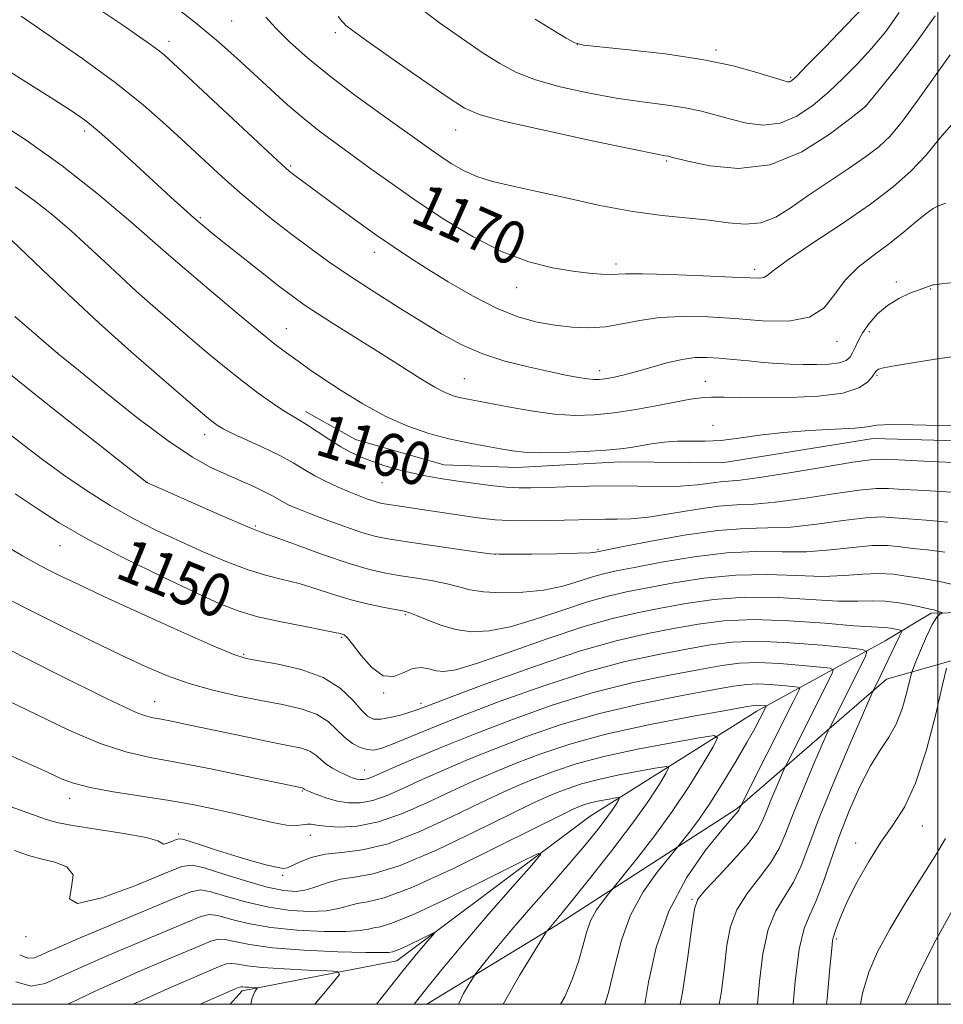
# Model space of a CAD drawing. Extents: x 2059800 to 2062700, y 339800 to 342700.
# Drawn here: x 2061830 to 2062001, y 340000 to 340183 of the extents above; entities that cross this region are included whole.
import ezdxf
from ezdxf.enums import TextEntityAlignment as Align

# ---------------------------------------------------------------- set-up
doc = ezdxf.new("R2010")
doc.units = 0
doc.header["$MEASUREMENT"] = 0
for name, color, linetype, lineweight in [('32000', 7, 'Continuous', 0), ('DTM HARD BREAKLINE', 7, 'Continuous', 0), ('DTM SPOT ELEVATION', 2, 'Continuous', 13), ('INDEX CONTOUR', 41, 'Continuous', 13), ('INDEX CONTOUR LABEL', 244, 'Continuous', 0), ('INTERMEDIATE CONTOUR', 44, 'Continuous', 0)]:
    doc.layers.add(name, color=color, linetype=linetype, lineweight=lineweight)
doc.styles.add('Style-ITALICS', font='ITALICS.shx')

msp = doc.modelspace()

# ---------------------------------------------------------------- linework, layer by layer
at = {"layer": '32000', "flags": 128}
for points in [[(2060000, 340000), (2062500, 340000), (2062500, 342500), (2060000, 342500), (2060000, 340000)], [(2062000, 342500), (2062000, 340000)]]:
    msp.add_lwpolyline(points, dxfattribs=at)
at = {"layer": 'DTM HARD BREAKLINE'}
for points in [[(2062136.361, 340101.601, 1169.455), (2062117.546, 340103.333, 1167.495), (2062096.587, 340102.34, 1166.165), (2062080.844, 340097.578, 1165.395), (2062064.787, 340091.296, 1163.785), (2062057.692, 340092.585, 1163.155), (2062040.882, 340100.11, 1163.155), (2062034.081, 340102.408, 1162.035), (2062012.718, 340104.237, 1161.475), (2061987.995, 340104.917, 1161.405), (2061960.012, 340100.362, 1161.545), (2061941.14, 340100.566, 1161.335), (2061921.964, 340099.505, 1161.265), (2061908.461, 340100.016, 1160.845), (2061892.055, 340104.719, 1160.775), (2061882.811, 340109.916, 1160.495)], [(2062223.43, 340066.69, 1177.19), (2062199.57, 340064.65, 1175.41), (2062167.62, 340082.28, 1172.13), (2062148.45, 340094.29, 1168.89), (2062126.98, 340097.06, 1166.82), (2062099.28, 340097.38, 1164.23), (2062074.02, 340090.73, 1161.68), (2062058.85, 340072.18, 1159.53), (2062041.28, 340080.93, 1155.32), (2062023.81, 340073.01, 1152.81), (2061998.78, 340072.49, 1149.73), (2061990.25, 340067.41, 1146.98), (2061966.46, 340054.34, 1139.44), (2061935.56, 340034.91, 1132.8), (2061899.72, 340008.06, 1129.28), (2061871.07, 340002.52, 1125.63), (2061868.802, 340000, 1125.1)], [(2062076.02, 340078.88, 1162.85), (2062057.1, 340064.89, 1161.39), (2062045.48, 340069, 1159.21), (2062028.67, 340065.23, 1157.1), (2062010.3, 340065.92, 1154.51), (2061990.47, 340060.29, 1148.6), (2061962.83, 340036.33, 1141.83), (2061929.15, 340014.55, 1136.24), (2061905.285, 340000, 1132.68)]]:
    msp.add_polyline3d(points, dxfattribs=at)
at = {"layer": 'DTM SPOT ELEVATION'}
for p in [(2061869.1, 340182.3, 1171.01), (2061888.34, 340180.17, 1173.61), (2061857.46, 340178.53, 1168.51), (2061933.15, 340177.95, 1178.01), (2061958.88, 340176.96, 1178.31), (2061972.73, 340171.86, 1178.21), (2061986.58, 340166.5, 1174.01), (2061841.88, 340161.93, 1163.61), (2061910.6, 340162.1, 1173.21), (2061880.04, 340155.42, 1168.21), (2061949.71, 340156.37, 1173.81), (2061863.28, 340145.87, 1164.21), (2061895.52, 340139.39, 1167.41), (2061858.35, 340138.14, 1162.01), (2061940.33, 340137.26, 1170.41), (2061966.05, 340136.24, 1170.41), (2061921.96, 340132.84, 1169.31), (2061992.29, 340133.92, 1166.41), (2061998.7, 340132.64, 1165.91), (2061879.25, 340125.27, 1162.81), (2061987.29, 340124.68, 1165.41), (2061981.32, 340122.9, 1167.41), (2061836.85, 340120.77, 1156.01), (2061937.32, 340117.47, 1166.51), (2061988.7, 340116.6, 1163.81), (2061912.25, 340115.98, 1164.91), (2061956.9, 340115.53, 1164.81), (2061958.34, 340107.33, 1162.41), (2061864.11, 340105.64, 1157.41), (2061853.44, 340096.79, 1154.01), (2061896.98, 340096.71, 1159.21), (2061873.46, 340088.7, 1154.21), (2061837.28, 340085.04, 1149.21), (2061917.94, 340083.44, 1156.01), (2061936.99, 340084.38, 1156.21), (2061901.31, 340072.22, 1151.81), (2061889.41, 340068.04, 1149.81), (2061871.31, 340064.87, 1148.21), (2061854.81, 340056.11, 1144.81), (2061897.25, 340057.71, 1149.91), (2061904.23, 340055.82, 1148.44), (2061893.78, 340043.45, 1144.83), (2061839.07, 340038.19, 1139.41), (2061882.21, 340039.53, 1141.84), (2061997.14, 340033.05, 1152.73), (2061859.2, 340031.6, 1138.34), (2061883.66, 340031.31, 1139.23), (2061984.77, 340029.93, 1151.53), (2061878.54, 340023.93, 1137.73), (2061954.46, 340019.49, 1143.83), (2061831, 340012.51, 1135.63), (2061981.2, 340012.12, 1152.23)]:
    msp.add_point(p, dxfattribs=at)
at = {"layer": 'INDEX CONTOUR'}
for points in [[(2061856.9641, 340186.268, 1170), (2061862.367, 340182.019, 1170), (2061866.686, 340178.416, 1170), (2061870.142, 340175.334, 1170), (2061876.339, 340169.59, 1170), (2061879.473, 340166.769, 1170), (2061882.532, 340164.152, 1170), (2061885.463, 340161.828, 1170), (2061888.393, 340159.647, 1170), (2061894.93, 340154.91, 1170), (2061898.832, 340152.116, 1170), (2061903.324, 340148.992, 1170), (2061908.444, 340145.59, 1170), (2061913.885, 340142.285, 1170), (2061919.256, 340139.535, 1170), (2061924.212, 340137.677, 1170), (2061928.601, 340136.568, 1170), (2061932.316, 340135.941, 1170), (2061935.283, 340135.571, 1170), (2061937.547, 340135.382, 1170), (2061939.18, 340135.333, 1170), (2061942.104, 340135.441, 1170), (2061945.261, 340135.4299, 1170), (2061950.46, 340135.287, 1170), (2061956.531, 340135.062, 1170), (2061961.867, 340134.83, 1170), (2061965.245, 340134.665, 1170), (2061966.981, 340134.617, 1170), (2061967.778, 340134.732, 1170), (2061968.356, 340135.111, 1170), (2061969.5251, 340136.064, 1170), (2061972.115, 340137.956, 1170), (2061976.613, 340140.981, 1170), (2061982.147, 340144.66, 1170), (2061987.502, 340148.3439, 1170), (2061991.737, 340151.549, 1170), (2061995.014, 340154.449, 1170), (2061997.768, 340157.382, 1170), (2062000.387, 340160.558, 1170), (2062003.064, 340163.658, 1170)], [(2061828.95, 340151.54, 1160), (2061832.474, 340149.054, 1160), (2061835.955, 340146.301, 1160), (2061839.357, 340143.381, 1160), (2061842.588, 340140.457, 1160), (2061845.596, 340137.654, 1160), (2061848.487, 340134.938, 1160), (2061851.406, 340132.24, 1160), (2061854.469, 340129.5, 1160), (2061857.675, 340126.705, 1160), (2061860.998, 340123.855, 1160), (2061864.394, 340120.972, 1160), (2061867.773, 340118.164, 1160), (2061871.027, 340115.565, 1160), (2061874.044, 340113.294, 1160), (2061876.68, 340111.43, 1160), (2061878.781, 340110.037, 1160), (2061880.294, 340109.113, 1160), (2061881.554, 340108.384, 1160), (2061882.995, 340107.506, 1160), (2061887.143, 340104.771, 1160), (2061889.335, 340103.385, 1160), (2061891.27, 340102.299, 1160), (2061893.098, 340101.447, 1160), (2061895.06, 340100.691, 1160), (2061897.337, 340099.927, 1160), (2061899.849, 340099.182, 1160), (2061902.454, 340098.517, 1160), (2061905.056, 340097.972, 1160), (2061907.747, 340097.508, 1160), (2061910.666, 340097.07, 1160), (2061913.868, 340096.62, 1160), (2061917.086, 340096.207, 1160), (2061919.971, 340095.898, 1160), (2061922.327, 340095.746, 1160), (2061924.584, 340095.729, 1160), (2061927.325, 340095.811, 1160), (2061930.97, 340095.949, 1160), (2061935.288, 340096.082, 1160), (2061939.884, 340096.1419, 1160), (2061944.398, 340096.095, 1160), (2061948.605, 340096.031, 1160), (2061952.3171, 340096.072, 1160), (2061955.386, 340096.294, 1160), (2061957.8371, 340096.604, 1160), (2061959.736, 340096.864, 1160), (2061963.372, 340097.18, 1160), (2061966.926, 340097.646, 1160), (2061972.502, 340098.535, 1160), (2061978.839, 340099.597, 1160), (2061984.228, 340100.489, 1160), (2061987.52, 340100.948, 1160), (2061989.803, 340101.044, 1160), (2061992.726, 340100.929, 1160), (2061997.424, 340100.731, 1160), (2062002.979, 340100.474, 1160)], [(2061828.9811, 340094.6669, 1150), (2061832.857, 340092.045, 1150), (2061837.143, 340089.286, 1150), (2061842.481, 340086.201, 1150), (2061849.189, 340082.719, 1150), (2061856.298, 340079.246, 1150), (2061862.512, 340076.306, 1150), (2061866.94, 340074.275, 1150), (2061870.302, 340072.937, 1150), (2061873.72, 340071.928, 1150), (2061877.967, 340070.965, 1150), (2061882.41, 340070.0809, 1150), (2061886.067, 340069.388, 1150), (2061888.216, 340068.964, 1150), (2061889.191, 340068.747, 1150), (2061889.586, 340068.641, 1150), (2061889.932, 340068.504, 1150), (2061890.508, 340068.012, 1150), (2061891.528, 340066.794, 1150), (2061893.125, 340064.697, 1150), (2061895.106, 340062.426, 1150), (2061897.198, 340060.906, 1150), (2061899.174, 340060.77, 1150), (2061900.995, 340061.492, 1150), (2061902.668, 340062.259, 1150), (2061904.206, 340062.449, 1150), (2061905.634, 340062.198, 1150), (2061906.984, 340061.836, 1150), (2061908.421, 340061.681, 1150), (2061910.643, 340062.029, 1150), (2061914.483, 340063.164, 1150), (2061920.408, 340065.218, 1150), (2061927.429, 340067.702, 1150), (2061934.192, 340069.973, 1150), (2061939.684, 340071.55, 1150), (2061944.256, 340072.595, 1150), (2061948.6, 340073.434, 1150), (2061953.3, 340074.3, 1150), (2061958.5, 340075.0549, 1150), (2061964.234, 340075.4671, 1150), (2061970.408, 340075.396, 1150), (2061976.414, 340075.058, 1150), (2061981.513, 340074.76, 1150), (2061985.2, 340074.717, 1150), (2061987.9, 340074.791, 1150), (2061990.27, 340074.7551, 1150), (2061992.791, 340074.45, 1150), (2061995.227, 340073.994, 1150), (2061998.924, 340073.206, 1150), (2061999.318, 340073.109, 1150), (2061999.7781, 340072.963, 1150), (2062000.872, 340072.567, 1150), (2062000.886, 340072.519, 1150), (2062000.717, 340072.466, 1150), (2062000.367, 340072.314, 1150), (2061999.801, 340071.758, 1150), (2061998.977, 340070.439, 1150), (2061997.902, 340068.188, 1150), (2061996.782, 340065.578, 1150), (2061995.878, 340063.373, 1150), (2061995.363, 340062.077, 1150), (2061995.073, 340061.167, 1150), (2061994.219, 340057.612, 1150), (2061993.402, 340054.775, 1150), (2061992.306, 340051.939, 1150), (2061990.935, 340049.501, 1150), (2061989.321, 340047.101, 1150), (2061987.504, 340044.188, 1150), (2061985.544, 340040.37, 1150), (2061983.564, 340035.888, 1150), (2061981.707, 340031.142, 1150), (2061980.083, 340026.521, 1150), (2061978.669, 340022.375, 1150), (2061977.409, 340019.043, 1150), (2061976.26, 340016.603, 1150), (2061975.2271, 340014.071, 1150), (2061974.327, 340010.201, 1150), (2061973.576, 340004.257, 1150), (2061973.204, 340000, 1150)], [(2061824.761, 340047.559, 1140), (2061832.923, 340043.944, 1140), (2061834.821, 340043.088, 1140), (2061837.676, 340041.752, 1140), (2061839.771, 340040.981, 1140), (2061842.85, 340040.186, 1140), (2061847.129, 340039.404, 1140), (2061857.2, 340037.844, 1140), (2061861.818, 340037.031, 1140), (2061865.989, 340036.188, 1140), (2061869.849, 340035.313, 1140), (2061873.471, 340034.433, 1140), (2061876.688, 340033.68, 1140), (2061879.269, 340033.2129, 1140), (2061881.066, 340033.128, 1140), (2061882.254, 340033.267, 1140), (2061883.091, 340033.4111, 1140), (2061883.851, 340033.389, 1140), (2061884.872, 340033.231, 1140), (2061886.511, 340033.018, 1140), (2061889.035, 340032.867, 1140), (2061892.37, 340033.032, 1140), (2061896.3511, 340033.805, 1140), (2061900.79, 340035.359, 1140), (2061905.39, 340037.399, 1140), (2061909.8301, 340039.513, 1140), (2061913.894, 340041.382, 1140), (2061917.794, 340043.065, 1140), (2061921.8499, 340044.715, 1140), (2061926.393, 340046.45, 1140), (2061931.794, 340048.2499, 1140), (2061938.435, 340050.063, 1140), (2061946.37, 340051.815, 1140), (2061954.326, 340053.352, 1140), (2061960.7, 340054.501, 1140), (2061964.341, 340055.1459, 1140), (2061965.901, 340055.403, 1140), (2061966.482, 340055.446, 1140), (2061966.983, 340055.424, 1140), (2061968.13, 340055.317, 1140), (2061968.1999, 340055.282, 1140), (2061968.177, 340055.2101, 1140), (2061967.018, 340052.921, 1140), (2061966.074, 340051.155, 1140), (2061964.612, 340048.538, 1140), (2061962.5621, 340045.003, 1140), (2061960.174, 340041.034, 1140), (2061957.771, 340037.248, 1140), (2061955.643, 340034.161, 1140), (2061953.9261, 340031.863, 1140), (2061952.013, 340029.462, 1140), (2061950.118, 340027.166, 1140), (2061947.982, 340024.513, 1140), (2061945.393, 340020.858, 1140), (2061943.021, 340016.554, 1140), (2061941.353, 340011.915, 1140), (2061940.142, 340007.097, 1140), (2061938.953, 340002.22, 1140), (2061938.264, 340000, 1140)], [(2061838.689, 340000, 1130), (2061840.327, 340000.788, 1130), (2061844.039, 340002.538, 1130), (2061847.7979, 340004.247, 1130), (2061851.765, 340005.991, 1130), (2061855.979, 340007.798, 1130), (2061863.1989, 340010.853, 1130), (2061865.2521, 340011.701, 1130), (2061866.582, 340012.06, 1130), (2061867.829, 340012.003, 1130), (2061869.605, 340011.619, 1130), (2061872.3971, 340011.059, 1130), (2061876.663, 340010.49, 1130), (2061882.53, 340010.05, 1130), (2061888.813, 340009.759, 1130), (2061893.9981, 340009.6069, 1130), (2061896.97, 340009.578, 1130), (2061898.211, 340009.621, 1130), (2061898.907, 340009.733, 1130), (2061899.483, 340009.903, 1130), (2061900.565, 340010.348, 1130), (2061902.265, 340011.152, 1130), (2061904.181, 340012.101, 1130), (2061905.783, 340012.91, 1130), (2061906.649, 340013.332, 1130), (2061906.792, 340013.29, 1130), (2061906.337, 340012.749, 1130), (2061905.342, 340011.615, 1130), (2061903.616, 340009.575, 1130), (2061900.905, 340006.254, 1130), (2061895.932, 340000, 1130)]]:
    msp.add_polyline3d(points, dxfattribs=at)
at = {"layer": 'INTERMEDIATE CONTOUR'}
for points in [[(2061844.491, 340184.51, 1168), (2061848.935, 340181.506, 1168), (2061852.039, 340179.384, 1168), (2061854.073, 340177.973, 1168), (2061855.4409, 340176.976, 1168), (2061856.607, 340176.03, 1168), (2061858.288, 340174.509, 1168), (2061875.8, 340158.096, 1168), (2061878.468, 340155.622, 1168), (2061879.762, 340154.472, 1168), (2061880.55, 340153.853, 1168), (2061885.58, 340150.133, 1168), (2061888.819, 340147.754, 1168), (2061892.482, 340145.086, 1168), (2061896.008, 340142.561, 1168), (2061899.0229, 340140.475, 1168), (2061901.894, 340138.58, 1168), (2061905.174, 340136.491, 1168), (2061909.239, 340133.967, 1168), (2061913.75, 340131.331, 1168), (2061918.192, 340129.0479, 1168), (2061922.164, 340127.47, 1168), (2061925.718, 340126.495, 1168), (2061929.021, 340125.908, 1168), (2061932.215, 340125.541, 1168), (2061935.341, 340125.419, 1168), (2061938.415, 340125.613, 1168), (2061941.486, 340126.141, 1168), (2061944.7411, 340126.8, 1168), (2061948.404, 340127.332, 1168), (2061952.634, 340127.536, 1168), (2061957.34, 340127.4391, 1168), (2061962.371, 340127.124, 1168), (2061967.512, 340126.734, 1168), (2061972.3, 340126.666, 1168), (2061976.2069, 340127.377, 1168), (2061978.9081, 340129.158, 1168), (2061980.882, 340131.636, 1168), (2061982.808, 340134.271, 1168), (2061985.209, 340136.644, 1168), (2061987.971, 340138.798, 1168), (2061990.821, 340140.898, 1168), (2061993.51, 340143.035, 1168), (2061995.875, 340145.017, 1168), (2061997.776, 340146.584, 1168), (2061999.152, 340147.561, 1168), (2062000.277, 340148.121, 1168), (2062001.503, 340148.5259, 1168)], [(2061904.042, 340184.694, 1176), (2061907.627, 340181.99, 1176), (2061911.678, 340179.115, 1176), (2061915.544, 340176.482, 1176), (2061918.794, 340174.399, 1176), (2061921.874, 340172.77, 1176), (2061925.45, 340171.396, 1176), (2061929.987, 340170.123, 1176), (2061935.139, 340168.977, 1176), (2061940.363, 340168.032, 1176), (2061945.192, 340167.327, 1176), (2061949.479, 340166.763, 1176), (2061953.156, 340166.211, 1176), (2061956.22, 340165.567, 1176), (2061958.93, 340164.843, 1176), (2061961.613, 340164.08, 1176), (2061964.52, 340163.368, 1176), (2061967.606, 340163.012, 1176), (2061970.756, 340163.365, 1176), (2061973.863, 340164.668, 1176), (2061976.876, 340166.703, 1176), (2061979.751, 340169.134, 1176), (2061982.469, 340171.693, 1176), (2061985.0919, 340174.374, 1176), (2061987.701, 340177.236, 1176), (2061990.336, 340180.355, 1176), (2061992.865, 340183.869, 1176)], [(2061925.355, 340182.647, 1178), (2061928.5959, 340180.655, 1178), (2061931.14, 340179.113, 1178), (2061932.704, 340178.251, 1178), (2061934.321, 340177.8341, 1178), (2061937.352, 340177.509, 1178), (2061942.7039, 340176.985, 1178), (2061949.473, 340176.211, 1178), (2061956.302, 340175.198, 1178), (2061962.056, 340173.992, 1178), (2061966.483, 340172.789, 1178), (2061971.322, 340171.261, 1178), (2061972.165, 340171.045, 1178), (2061972.5421, 340171.0531, 1178), (2061972.927, 340171.269, 1178), (2061973.839, 340172.109, 1178), (2061975.81, 340174.095, 1178), (2061979.111, 340177.484, 1178), (2061982.961, 340181.467, 1178), (2061986.32, 340184.968, 1178)], [(2061830.089, 340183.194, 1166), (2061835.101, 340179.773, 1166), (2061841.3329, 340175.418, 1166), (2061847.523, 340170.882, 1166), (2061852.683, 340166.768, 1166), (2061856.92, 340163.079, 1166), (2061860.615, 340159.672, 1166), (2061864.087, 340156.433, 1166), (2061867.415, 340153.37, 1166), (2061870.616, 340150.52, 1166), (2061873.722, 340147.895, 1166), (2061876.8249, 340145.402, 1166), (2061880.03, 340142.921, 1166), (2061883.4371, 340140.355, 1166), (2061887.117, 340137.687, 1166), (2061891.134, 340134.919, 1166), (2061895.4891, 340132.079, 1166), (2061899.937, 340129.28, 1166), (2061904.169, 340126.661, 1166), (2061907.986, 340124.335, 1166), (2061911.639, 340122.326, 1166), (2061915.4839, 340120.635, 1166), (2061919.742, 340119.256, 1166), (2061924.065, 340118.16, 1166), (2061927.966, 340117.31, 1166), (2061931.063, 340116.673, 1166), (2061933.382, 340116.226, 1166), (2061935.055, 340115.949, 1166), (2061936.244, 340115.823, 1166), (2061937.224, 340115.835, 1166), (2061938.301, 340115.971, 1166), (2061939.737, 340116.228, 1166), (2061941.615, 340116.64, 1166), (2061943.975, 340117.251, 1166), (2061946.791, 340118.061, 1166), (2061949.78, 340118.903, 1166), (2061952.592, 340119.568, 1166), (2061954.991, 340119.899, 1166), (2061957.179, 340119.942, 1166), (2061959.472, 340119.7961, 1166), (2061962.093, 340119.552, 1166), (2061964.901, 340119.272, 1166), (2061967.665, 340119.009, 1166), (2061970.217, 340118.807, 1166), (2061972.634, 340118.672, 1166), (2061975.054, 340118.603, 1166), (2061977.544, 340118.603, 1166), (2061979.881, 340118.703, 1166), (2061981.767, 340118.942, 1166), (2061982.996, 340119.353, 1166), (2061983.728, 340119.954, 1166), (2061984.21, 340120.7599, 1166), (2061984.671, 340121.784, 1166), (2061985.257, 340123.038, 1166), (2061986.094, 340124.531, 1166), (2061987.283, 340126.238, 1166), (2061988.819, 340127.993, 1166), (2061990.673, 340129.592, 1166), (2061992.766, 340130.87, 1166), (2061994.828, 340131.824, 1166), (2061996.536, 340132.488, 1166), (2061998.879, 340133.335, 1166), (2061999.0821, 340133.383, 1166), (2061999.322, 340133.416, 1166), (2061999.738, 340133.456, 1166), (2062000.747, 340133.568, 1166), (2062002.837, 340133.828, 1166)], [(2061875.4649, 340182.995, 1172), (2061877.374, 340180.888, 1172), (2061879.902, 340178.389, 1172), (2061883.144, 340175.49, 1172), (2061887.182, 340172.189, 1172), (2061891.954, 340168.567, 1172), (2061896.827, 340165.017, 1172), (2061906.076, 340158.399, 1172), (2061907.8571, 340157.159, 1172), (2061909.813, 340155.872, 1172), (2061912.047, 340154.594, 1172), (2061914.567, 340153.469, 1172), (2061917.437, 340152.581, 1172), (2061920.946, 340151.761, 1172), (2061925.439, 340150.7801, 1172), (2061931.08, 340149.498, 1172), (2061937.326, 340148.126, 1172), (2061943.454, 340146.9679, 1172), (2061948.877, 340146.234, 1172), (2061957.627, 340145.385, 1172), (2061961.1701, 340144.908, 1172), (2061964.318, 340144.616, 1172), (2061967.195, 340144.8771, 1172), (2061969.949, 340145.957, 1172), (2061972.801, 340147.729, 1172), (2061975.995, 340149.967, 1172), (2061979.647, 340152.444, 1172), (2061983.363, 340154.914, 1172), (2061986.622, 340157.131, 1172), (2061989.087, 340158.993, 1172), (2061991.163, 340160.986, 1172), (2061993.44, 340163.74, 1172), (2061996.321, 340167.633, 1172), (2062002.295, 340176.017, 1172)], [(2061888.848, 340183.1561, 1174), (2061889.516, 340182.308, 1174), (2061889.866, 340181.899, 1174), (2061890.267, 340181.505, 1174), (2061891.426, 340180.606, 1174), (2061894.131, 340178.656, 1174), (2061898.786, 340175.376, 1174), (2061904.266, 340171.548, 1174), (2061909.06, 340168.223, 1174), (2061912.233, 340166.151, 1174), (2061915.1519, 340164.885, 1174), (2061919.76, 340163.679, 1174), (2061927.269, 340161.994, 1174), (2061935.958, 340160.121, 1174), (2061943.375, 340158.555, 1174), (2061947.681, 340157.668, 1174), (2061949.4849, 340157.315, 1174), (2061950.009, 340157.224, 1174), (2061950.383, 340157.142, 1174), (2061953.673, 340156.338, 1174), (2061957.718, 340155.475, 1174), (2061963.0439, 340154.9749, 1174), (2061968.954, 340155.665, 1174), (2061974.767, 340158.041, 1174), (2061979.861, 340161.256, 1174), (2061983.634, 340164.126, 1174), (2061986.614, 340166.486, 1174), (2061989.141, 340169.576, 1174), (2061992.293, 340173.461, 1174), (2061996.08, 340178.362, 1174), (2061999.485, 340183.279, 1174)], [(2061825.506, 340174.417, 1164), (2061831.1521, 340170.927, 1164), (2061836.1581, 340167.782, 1164), (2061839.607, 340165.559, 1164), (2061842.084, 340163.791, 1164), (2061844.555, 340161.751, 1164), (2061847.734, 340158.92, 1164), (2061851.341, 340155.622, 1164), (2061857.825, 340149.663, 1164), (2061860.2301, 340147.483, 1164), (2061862.117, 340145.8, 1164), (2061863.6271, 340144.493, 1164), (2061865.232, 340143.168, 1164), (2061867.489, 340141.361, 1164), (2061874.429, 340135.872, 1164), (2061877.805, 340133.227, 1164), (2061880.354, 340131.269, 1164), (2061882.57, 340129.676, 1164), (2061885.202, 340127.935, 1164), (2061888.777, 340125.673, 1164), (2061897.177, 340120.408, 1164), (2061904.183, 340115.9519, 1164), (2061906.7621, 340114.403, 1164), (2061908.693, 340113.407, 1164), (2061910.148, 340112.832, 1164), (2061911.348, 340112.499, 1164), (2061912.551, 340112.2389, 1164), (2061920.33, 340110.769, 1164), (2061924.646, 340110.023, 1164), (2061928.956, 340109.438, 1164), (2061932.767, 340109.188, 1164), (2061936.308, 340109.276, 1164), (2061939.981, 340109.667, 1164), (2061944.036, 340110.299, 1164), (2061948.083, 340111.032, 1164), (2061951.577, 340111.7, 1164), (2061954.15, 340112.173, 1164), (2061956.141, 340112.45, 1164), (2061958.0701, 340112.562, 1164), (2061960.412, 340112.548, 1164), (2061963.472, 340112.478, 1164), (2061967.515, 340112.429, 1164), (2061972.588, 340112.484, 1164), (2061977.889, 340112.748, 1164), (2061982.4, 340113.328, 1164), (2061985.356, 340114.27, 1164), (2061986.996, 340115.363, 1164), (2061987.814, 340116.33, 1164), (2061988.482, 340117.321, 1164), (2061988.6739, 340117.537, 1164), (2061989.019, 340117.728, 1164), (2061989.947, 340117.979, 1164), (2061991.948, 340118.362, 1164), (2061995.31, 340118.922, 1164), (2061999.515, 340119.5819, 1164), (2062003.844, 340120.234, 1164)], [(2061824.783, 340164.227, 1162), (2061830.979, 340160.215, 1162), (2061837.712, 340155.44, 1162), (2061844.426, 340150.148, 1162), (2061850.394, 340145.1, 1162), (2061857.387, 340138.94, 1162), (2061859.093, 340137.459, 1162), (2061865.362, 340132.154, 1162), (2061870.124, 340128.15, 1162), (2061874.454, 340124.552, 1162), (2061877.405, 340122.174, 1162), (2061879.247, 340120.771, 1162), (2061881.857, 340118.905, 1162), (2061883.551, 340117.716, 1162), (2061885.987, 340116.052, 1162), (2061889.383, 340113.805, 1162), (2061893.427, 340111.301, 1162), (2061897.673, 340108.977, 1162), (2061901.7561, 340107.172, 1162), (2061905.64, 340105.842, 1162), (2061909.366, 340104.848, 1162), (2061912.937, 340104.07, 1162), (2061916.1959, 340103.458, 1162), (2061918.946, 340102.98, 1162), (2061921.138, 340102.614, 1162), (2061923.32, 340102.371, 1162), (2061926.186, 340102.276, 1162), (2061930.16, 340102.336, 1162), (2061934.571, 340102.5079, 1162), (2061938.478, 340102.734, 1162), (2061941.2, 340102.9709, 1162), (2061943.11, 340103.23, 1162), (2061946.8989, 340103.888, 1162), (2061949.251, 340104.2131, 1162), (2061951.735, 340104.41, 1162), (2061954.2419, 340104.427, 1162), (2061956.875, 340104.406, 1162), (2061959.791, 340104.534, 1162), (2061963.131, 340104.938, 1162), (2061966.97, 340105.495, 1162), (2061971.37, 340106.018, 1162), (2061976.247, 340106.371, 1162), (2061980.943, 340106.606, 1162), (2061984.657, 340106.825, 1162), (2061986.932, 340107.094, 1162), (2061988.696, 340107.349, 1162), (2061991.222, 340107.491, 1162), (2061995.361, 340107.459, 1162), (2062000.287, 340107.336, 1162), (2062004.75, 340107.246, 1162)], [(2061828.319, 340141.6621, 1158), (2061833.9201, 340136.271, 1158), (2061838.801, 340131.64, 1158), (2061844.4971, 340126.37, 1158), (2061850.492, 340121, 1158), (2061856.087, 340116.103, 1158), (2061863.327, 340109.864, 1158), (2061864.838, 340108.584, 1158), (2061865.686, 340107.901, 1158), (2061866.44, 340107.354, 1158), (2061867.511, 340106.725, 1158), (2061869.268, 340105.852, 1158), (2061875.041, 340103.196, 1158), (2061878.046, 340101.73, 1158), (2061880.498, 340100.384, 1158), (2061882.556, 340099.157, 1158), (2061884.528, 340098.009, 1158), (2061886.643, 340096.916, 1158), (2061888.819, 340095.903, 1158), (2061890.892, 340095.009, 1158), (2061892.725, 340094.267, 1158), (2061894.269, 340093.683, 1158), (2061895.5, 340093.259, 1158), (2061896.451, 340092.982, 1158), (2061897.3819, 340092.785, 1158), (2061898.611, 340092.589, 1158), (2061905.225, 340091.623, 1158), (2061913.421, 340090.378, 1158), (2061915.706, 340090.056, 1158), (2061917.967, 340089.821, 1158), (2061920.594, 340089.682, 1158), (2061923.834, 340089.6421, 1158), (2061927.374, 340089.675, 1158), (2061930.763, 340089.75, 1158), (2061936.125, 340089.906, 1158), (2061938.357, 340089.935, 1158), (2061940.569, 340089.929, 1158), (2061943.1161, 340090.01, 1158), (2061946.39, 340090.331, 1158), (2061950.5931, 340090.972, 1158), (2061955.17, 340091.732, 1158), (2061959.378, 340092.335, 1158), (2061962.752, 340092.604, 1158), (2061965.934, 340092.746, 1158), (2061969.843, 340093.069, 1158), (2061975.041, 340093.771, 1158), (2061980.651, 340094.636, 1158), (2061985.437, 340095.343, 1158), (2061988.574, 340095.649, 1158), (2061990.888, 340095.634, 1158), (2061993.614, 340095.458, 1158), (2061997.636, 340095.238, 1158), (2062002.429, 340094.925, 1158)], [(2061828.879, 340127.512, 1156), (2061836.969, 340120.618, 1156), (2061840.706, 340117.551, 1156), (2061845.547, 340113.597, 1156), (2061851.539, 340108.817, 1156), (2061857.317, 340104.451, 1156), (2061861.828, 340101.443, 1156), (2061865.262, 340099.55, 1156), (2061868.121, 340098.236, 1156), (2061870.795, 340097.06, 1156), (2061873.217, 340095.9759, 1156), (2061875.209, 340095.036, 1156), (2061876.66, 340094.272, 1156), (2061878.687, 340093.097, 1156), (2061879.75, 340092.557, 1156), (2061881.222, 340091.913, 1156), (2061883.408, 340091.043, 1156), (2061886.455, 340089.886, 1156), (2061889.882, 340088.638, 1156), (2061893.0531, 340087.555, 1156), (2061895.5749, 340086.819, 1156), (2061898.041, 340086.297, 1156), (2061901.288, 340085.78, 1156), (2061905.808, 340085.121, 1156), (2061914.73, 340083.8569, 1156), (2061917.08, 340083.543, 1156), (2061918.694, 340083.434, 1156), (2061920.949, 340083.439, 1156), (2061924.773, 340083.483, 1156), (2061929.301, 340083.547, 1156), (2061933.22, 340083.629, 1156), (2061935.538, 340083.722, 1156), (2061936.555, 340083.815, 1156), (2061937.228, 340083.975, 1156), (2061938.408, 340084.214, 1156), (2061941.34, 340084.795, 1156), (2061946.54, 340085.807, 1156), (2061952.977, 340086.955, 1156), (2061959.233, 340087.848, 1156), (2061964.263, 340088.222, 1156), (2061968.503, 340088.314, 1156), (2061972.761, 340088.491, 1156), (2061977.581, 340089.007, 1156), (2061982.463, 340089.675, 1156), (2061986.645, 340090.196, 1156), (2061989.628, 340090.349, 1156), (2061991.973, 340090.224, 1156), (2061994.502, 340089.987, 1156), (2061997.849, 340089.746, 1156), (2062001.879, 340089.376, 1156)], [(2061826.8, 340117.834, 1154), (2061832.31, 340113.374, 1154), (2061838.619, 340108.355, 1154), (2061844.77, 340103.516, 1154), (2061853.406, 340096.768, 1154), (2061865.927, 340091.198, 1154), (2061870.205, 340089.319, 1154), (2061872.831, 340088.204, 1154), (2061874.7, 340087.485, 1154), (2061877.176, 340086.59, 1154), (2061881.214, 340085.117, 1154), (2061886.147, 340083.35, 1154), (2061890.8981, 340081.743, 1154), (2061894.657, 340080.6419, 1154), (2061897.678, 340079.95, 1154), (2061900.48, 340079.46, 1154), (2061903.445, 340078.996, 1154), (2061906.402, 340078.508, 1154), (2061909.042, 340077.976, 1154), (2061911.198, 340077.401, 1154), (2061913.273, 340076.8619, 1154), (2061915.809, 340076.459, 1154), (2061919.178, 340076.2809, 1154), (2061923.064, 340076.383, 1154), (2061926.974, 340076.807, 1154), (2061930.494, 340077.554, 1154), (2061933.513, 340078.444, 1154), (2061935.994, 340079.253, 1154), (2061938.0459, 340079.833, 1154), (2061940.358, 340080.341, 1154), (2061943.76, 340081.008, 1154), (2061948.793, 340081.971, 1154), (2061954.818, 340082.988, 1154), (2061960.9, 340083.721, 1154), (2061966.312, 340083.947, 1154), (2061971.14, 340083.896, 1154), (2061975.678, 340083.914, 1154), (2061980.121, 340084.244, 1154), (2061984.276, 340084.714, 1154), (2061987.854, 340085.049, 1154), (2061990.683, 340085.049, 1154), (2061993.057, 340084.814, 1154), (2061995.39, 340084.516, 1154), (2061998.062, 340084.253, 1154), (2062001.329, 340083.827, 1154)], [(2061827.769, 340105.803, 1152), (2061830.645, 340103.58, 1152), (2061834.024, 340101.038, 1152), (2061837.923, 340098.196, 1152), (2061842.1789, 340095.255, 1152), (2061846.584, 340092.4609, 1152), (2061850.967, 340090, 1152), (2061855.313, 340087.814, 1152), (2061859.645, 340085.784, 1152), (2061863.956, 340083.835, 1152), (2061868.114, 340082.068, 1152), (2061871.963, 340080.624, 1152), (2061875.399, 340079.585, 1152), (2061878.555, 340078.783, 1152), (2061881.621, 340077.9889, 1152), (2061884.752, 340077.034, 1152), (2061887.961, 340075.994, 1152), (2061891.227, 340075.008, 1152), (2061894.475, 340074.192, 1152), (2061897.407, 340073.569, 1152), (2061901.082, 340072.871, 1152), (2061902.101, 340072.591, 1152), (2061903.354, 340072.095, 1152), (2061905.317, 340071.2589, 1152), (2061907.851, 340070.29, 1152), (2061910.669, 340069.478, 1152), (2061913.584, 340069.079, 1152), (2061916.826, 340069.218, 1152), (2061920.728, 340069.986, 1152), (2061925.451, 340071.386, 1152), (2061930.471, 340073.073, 1152), (2061935.0931, 340074.613, 1152), (2061938.865, 340075.691, 1152), (2061942.307, 340076.468, 1152), (2061946.18, 340077.221, 1152), (2061951.047, 340078.1361, 1152), (2061956.659, 340079.021, 1152), (2061962.567, 340079.594, 1152), (2061968.36, 340079.671, 1152), (2061973.777, 340079.477, 1152), (2061978.596, 340079.337, 1152), (2061982.66, 340079.4801, 1152), (2061986.0879, 340079.753, 1152), (2061989.062, 340079.902, 1152), (2061991.737, 340079.75, 1152), (2061994.142, 340079.404, 1152), (2061996.279, 340079.045, 1152), (2061998.228, 340078.778, 1152), (2062000.403, 340078.416, 1152), (2062003.301, 340077.695, 1152)], [(2061826.682, 340085.314, 1148), (2061830.311, 340083.147, 1148), (2061832.841, 340081.73, 1148), (2061834.9509, 340080.635, 1148), (2061837.318, 340079.455, 1148), (2061840.623, 340077.869, 1148), (2061845.543, 340075.577, 1148), (2061852.352, 340072.463, 1148), (2061859.698, 340069.14, 1148), (2061865.822, 340066.406, 1148), (2061869.517, 340064.833, 1148), (2061871.772, 340064.102, 1148), (2061874.124, 340063.672, 1148), (2061877.702, 340063.069, 1148), (2061881.994, 340062.094, 1148), (2061886.077, 340060.617, 1148), (2061889.221, 340058.609, 1148), (2061891.475, 340056.442, 1148), (2061893.08, 340054.59, 1148), (2061894.291, 340053.424, 1148), (2061895.4061, 340052.894, 1148), (2061896.738, 340052.852, 1148), (2061898.487, 340053.146, 1148), (2061900.409, 340053.625, 1148), (2061902.147, 340054.138, 1148), (2061903.615, 340054.634, 1148), (2061905.806, 340055.456, 1148), (2061909.982, 340057.045, 1148), (2061916.912, 340059.645, 1148), (2061925.398, 340062.713, 1148), (2061933.747, 340065.505, 1148), (2061940.638, 340067.458, 1148), (2061946.222, 340068.728, 1148), (2061951.02, 340069.648, 1148), (2061955.553, 340070.465, 1148), (2061960.34, 340071.088, 1148), (2061965.9, 340071.34, 1148), (2061972.456, 340071.121, 1148), (2061979.051, 340070.64, 1148), (2061984.431, 340070.182, 1148), (2061987.697, 340069.963, 1148), (2061990.318, 340069.877, 1148), (2061991.245, 340069.756, 1148), (2061992.15, 340069.581, 1148), (2061992.86, 340069.422, 1148), (2061993.231, 340069.293, 1148), (2061993.244, 340068.985, 1148), (2061992.91, 340068.233, 1148), (2061989.4341, 340060.994, 1148), (2061987.9939, 340058.092, 1148), (2061987.471, 340056.898, 1148), (2061983.771, 340048.348, 1148), (2061980.8649, 340041.506, 1148), (2061978.149, 340034.862, 1148), (2061974.653, 340025.699, 1148), (2061973.239, 340022.66, 1148), (2061971.615, 340020.054, 1148), (2061969.95, 340017.321, 1148), (2061968.53, 340013.87, 1148), (2061967.564, 340009.336, 1148), (2061966.952, 340004.248, 1148), (2061966.578, 340000, 1148)], [(2061825.78, 340076.086, 1146), (2061831.101, 340073.355, 1146), (2061836.985, 340070.404, 1146), (2061842.9739, 340067.452, 1146), (2061848.489, 340064.782, 1146), (2061853.131, 340062.61, 1146), (2061857.218, 340060.876, 1146), (2061861.25, 340059.453, 1146), (2061865.595, 340058.234, 1146), (2061870.101, 340057.192, 1146), (2061874.487, 340056.317, 1146), (2061878.495, 340055.57, 1146), (2061881.98, 340054.786, 1146), (2061884.821, 340053.771, 1146), (2061886.964, 340052.405, 1146), (2061888.62, 340050.879, 1146), (2061890.067, 340049.459, 1146), (2061891.52, 340048.362, 1146), (2061892.944, 340047.62, 1146), (2061894.241, 340047.216, 1146), (2061895.399, 340047.146, 1146), (2061896.754, 340047.451, 1146), (2061898.727, 340048.188, 1146), (2061905.947, 340051.139, 1146), (2061911.667, 340053.416, 1146), (2061918.902, 340056.185, 1146), (2061926.949, 340059.077, 1146), (2061934.919, 340061.644, 1146), (2061942.071, 340063.548, 1146), (2061948.248, 340064.884, 1146), (2061953.44, 340065.861, 1146), (2061957.775, 340066.632, 1146), (2061961.928, 340067.1469, 1146), (2061966.713, 340067.299, 1146), (2061972.586, 340067.043, 1146), (2061978.584, 340066.56, 1146), (2061983.389, 340066.092, 1146), (2061986.02, 340065.78, 1146), (2061986.845, 340065.374, 1146), (2061986.574, 340064.5261, 1146), (2061983.605, 340058.534, 1146), (2061979.996, 340051.351, 1146), (2061979.503, 340050.27, 1146), (2061978.589, 340048.17, 1146), (2061976.983, 340044.452, 1146), (2061975.019, 340039.8279, 1146), (2061973.183, 340035.338, 1146), (2061971.804, 340031.768, 1146), (2061970.5851, 340028.904, 1146), (2061969.069, 340026.276, 1146), (2061966.97, 340023.506, 1146), (2061964.673, 340020.572, 1146), (2061962.733, 340017.54, 1146), (2061961.551, 340014.4149, 1146), (2061960.916, 340010.96, 1146), (2061960.467, 340006.875, 1146), (2061959.862, 340002.0149, 1146), (2061959.467, 340000, 1146)], [(2061824.801, 340067.2809, 1144), (2061831.217, 340064.03, 1144), (2061836.965, 340061.1611, 1144), (2061845.911, 340056.7199, 1144), (2061849.053, 340055.189, 1144), (2061851.416, 340054.125, 1144), (2061853.138, 340053.497, 1144), (2061854.549, 340053.141, 1144), (2061856.028, 340052.863, 1144), (2061857.923, 340052.492, 1144), (2061860.459, 340051.967, 1144), (2061872.638, 340049.394, 1144), (2061876.75, 340048.556, 1144), (2061879.852, 340047.9501, 1144), (2061882.037, 340047.463, 1144), (2061883.566, 340046.924, 1144), (2061884.69, 340046.2099, 1144), (2061885.634, 340045.378, 1144), (2061886.612, 340044.5341, 1144), (2061887.775, 340043.767, 1144), (2061889.009, 340043.1099, 1144), (2061890.131, 340042.582, 1144), (2061891.01, 340042.194, 1144), (2061891.698, 340041.927, 1144), (2061892.298, 340041.754, 1144), (2061892.896, 340041.66, 1144), (2061893.529, 340041.663, 1144), (2061894.222, 340041.793, 1144), (2061895.075, 340042.0981, 1144), (2061896.498, 340042.719, 1144), (2061898.979, 340043.815, 1144), (2061902.877, 340045.4951, 1144), (2061908.052, 340047.661, 1144), (2061914.234, 340050.162, 1144), (2061921.1539, 340052.835, 1144), (2061928.533, 340055.455, 1144), (2061936.091, 340057.784, 1144), (2061943.504, 340059.637, 1144), (2061950.274, 340061.04, 1144), (2061955.86, 340062.0741, 1144), (2061959.964, 340062.803, 1144), (2061963.252, 340063.232, 1144), (2061966.636, 340063.348, 1144), (2061970.718, 340063.17, 1144), (2061974.888, 340062.835, 1144), (2061978.2281, 340062.509, 1144), (2061980.056, 340062.292, 1144), (2061980.63, 340062.01, 1144), (2061980.442, 340061.421, 1144), (2061977.6981, 340055.91, 1144), (2061971.997, 340044.61, 1144), (2061971.536, 340043.642, 1144), (2061971.031, 340042.491, 1144), (2061970.195, 340040.557, 1144), (2061969.173, 340038.15, 1144), (2061968.218, 340035.814, 1144), (2061967.456, 340033.912, 1144), (2061966.516, 340032.108, 1144), (2061964.8991, 340029.892, 1144), (2061962.325, 340026.958, 1144), (2061959.397, 340023.822, 1144), (2061956.937, 340021.2091, 1144), (2061955.538, 340019.495, 1144), (2061954.88, 340017.673, 1144), (2061954.412, 340014.391, 1144), (2061953.69, 340008.813, 1144), (2061952.686, 340002.182, 1144), (2061952.242, 340000, 1144)], [(2062001.601, 340062.298, 1152), (2062000.892, 340059.252, 1152), (2061999.611, 340053.824, 1152), (2061997.876, 340047.197, 1152), (2061995.89, 340041.023, 1152), (2061993.819, 340036.523, 1152), (2061991.683, 340033.187, 1152), (2061989.466, 340030.074, 1152), (2061987.192, 340026.488, 1152), (2061985.061, 340022.714, 1152), (2061983.3171, 340019.282, 1152), (2061982.134, 340016.619, 1152), (2061981.417, 340014.722, 1152), (2061981.003, 340013.4859, 1152), (2061980.59, 340012.3241, 1152), (2061980.486, 340011.851, 1152), (2061980.39, 340011.013, 1152), (2061979.951, 340006.0251, 1152), (2061979.477, 340000.993, 1152), (2061979.362, 340000, 1152)], [(2061827.682, 340056.296, 1142), (2061832.933, 340053.704, 1142), (2061838.946, 340050.845, 1142), (2061844.7, 340048.384, 1142), (2061849.502, 340046.796, 1142), (2061853.967, 340045.78, 1142), (2061859.037, 340044.845, 1142), (2061865.269, 340043.63, 1142), (2061871.687, 340042.317, 1142), (2061882.197, 340040.118, 1142), (2061882.3101, 340040.078, 1142), (2061882.394, 340040.025, 1142), (2061882.536, 340039.901, 1142), (2061882.657, 340039.829, 1142), (2061882.996, 340039.6779, 1142), (2061883.748, 340039.361, 1142), (2061885.049, 340038.8321, 1142), (2061886.772, 340038.214, 1142), (2061888.726, 340037.668, 1142), (2061890.764, 340037.347, 1142), (2061892.924, 340037.358, 1142), (2061895.286, 340037.799, 1142), (2061897.932, 340038.729, 1142), (2061900.944, 340040.059, 1142), (2061904.404, 340041.664, 1142), (2061908.385, 340043.439, 1142), (2061912.923, 340045.363, 1142), (2061918.042, 340047.439, 1142), (2061923.773, 340049.6419, 1142), (2061930.163, 340051.853, 1142), (2061937.263, 340053.924, 1142), (2061944.937, 340055.726, 1142), (2061952.3, 340057.196, 1142), (2061958.28, 340058.287, 1142), (2061962.153, 340058.975, 1142), (2061964.577, 340059.317, 1142), (2061966.5589, 340059.397, 1142), (2061968.851, 340059.297, 1142), (2061971.191, 340059.109, 1142), (2061973.067, 340058.9259, 1142), (2061974.093, 340058.804, 1142), (2061974.415, 340058.646, 1142), (2061974.309, 340058.315, 1142), (2061973.209, 340056.106, 1142), (2061963.407, 340036.6609, 1142), (2061963.192, 340036.14, 1142), (2061963.114, 340035.994, 1142), (2061962.976, 340035.809, 1142), (2061961.82, 340034.4711, 1142), (2061959.994, 340032.305, 1142), (2061956.967, 340028.559, 1142), (2061953.385, 340023.4311, 1142), (2061950.11, 340017.271, 1142), (2061947.807, 340010.529, 1142), (2061946.3661, 340004.081, 1142), (2061945.667, 340000, 1142)], [(2061828.045, 340036.655, 1138), (2061834.571, 340034.311, 1138), (2061836.679, 340033.716, 1138), (2061839.573, 340033.174, 1138), (2061849.094, 340031.692, 1138), (2061853.229, 340030.926, 1138), (2061855.392, 340030.293, 1138), (2061856.152, 340029.868, 1138), (2061856.4821, 340029.72, 1138), (2061857.144, 340029.876, 1138), (2061858.032, 340030.203, 1138), (2061858.828, 340030.53, 1138), (2061859.351, 340030.701, 1138), (2061859.984, 340030.6269, 1138), (2061861.249, 340030.234, 1138), (2061863.508, 340029.489, 1138), (2061866.474, 340028.525, 1138), (2061869.703, 340027.513, 1138), (2061872.781, 340026.607, 1138), (2061875.436, 340025.884, 1138), (2061877.428, 340025.4, 1138), (2061878.641, 340025.2059, 1138), (2061879.456, 340025.316, 1138), (2061880.379, 340025.737, 1138), (2061881.823, 340026.437, 1138), (2061883.843, 340027.2111, 1138), (2061886.405, 340027.818, 1138), (2061889.516, 340028.145, 1138), (2061893.348, 340028.614, 1138), (2061898.117, 340029.777, 1138), (2061903.855, 340031.979, 1138), (2061909.8621, 340034.738, 1138), (2061915.256, 340037.362, 1138), (2061919.402, 340039.326, 1138), (2061922.665, 340040.768, 1138), (2061925.659, 340041.991, 1138), (2061928.955, 340043.247, 1138), (2061932.968, 340044.567, 1138), (2061938.069, 340045.93, 1138), (2061944.34, 340047.291, 1138), (2061950.7, 340048.509, 1138), (2061955.779, 340049.422, 1138), (2061958.527, 340049.829, 1138), (2061959.192, 340049.389, 1138), (2061958.343, 340047.727, 1138), (2061956.489, 340044.616, 1138), (2061953.8939, 340040.442, 1138), (2061950.761, 340035.741, 1138), (2061947.349, 340031.047, 1138), (2061944.14, 340026.888, 1138), (2061939.591, 340021.214, 1138), (2061938.965, 340020.455, 1138), (2061937.965, 340019.214, 1138), (2061936.7529, 340017.503, 1138), (2061935.643, 340015.488, 1138), (2061934.849, 340013.2851, 1138), (2061934.192, 340010.807, 1138), (2061933.391, 340007.92, 1138), (2061932.243, 340004.612, 1138), (2061930.851, 340001.374, 1138), (2061930.066, 340000, 1138)], [(2061828.818, 340028.533, 1136), (2061831.457, 340027.597, 1136), (2061833.7409, 340026.957, 1136), (2061836.296, 340026.372, 1136), (2061838.575, 340025.504, 1136), (2061839.738, 340023.992, 1136), (2061839.403, 340021.7231, 1136), (2061839.02, 340019.572, 1136), (2061840.495, 340018.663, 1136), (2061845.047, 340019.7341, 1136), (2061851.162, 340021.987, 1136), (2061856.637, 340024.237, 1136), (2061859.894, 340025.531, 1136), (2061861.835, 340025.826, 1136), (2061863.985, 340025.311, 1136), (2061867.452, 340024.209, 1136), (2061871.679, 340022.883, 1136), (2061875.692, 340021.734, 1136), (2061878.75, 340021.083, 1136), (2061881.038, 340020.937, 1136), (2061882.975, 340021.226, 1136), (2061884.919, 340021.848, 1136), (2061886.991, 340022.583, 1136), (2061889.254, 340023.181, 1136), (2061891.863, 340023.542, 1136), (2061895.346, 340024.172, 1136), (2061900.322, 340025.727, 1136), (2061907.05, 340028.593, 1136), (2061914.35, 340032.077, 1136), (2061920.681, 340035.211, 1136), (2061924.91, 340037.27, 1136), (2061927.5359, 340038.47, 1136), (2061929.467, 340039.268, 1136), (2061931.496, 340040.041, 1136), (2061933.965, 340040.853, 1136), (2061937.104, 340041.692, 1136), (2061940.963, 340042.5291, 1136), (2061944.877, 340043.279, 1136), (2061948.002, 340043.84, 1136), (2061949.694, 340044.091, 1136), (2061950.103, 340043.82, 1136), (2061949.58, 340042.797, 1136), (2061948.387, 340040.817, 1136), (2061946.421, 340037.789, 1136), (2061943.491, 340033.65, 1136), (2061939.589, 340028.5201, 1136), (2061935.4411, 340023.2651, 1136), (2061931.958, 340018.937, 1136), (2061929.815, 340016.307, 1136), (2061927.64, 340013.695, 1136), (2061927.488, 340013.473, 1136), (2061925.315, 340009.974, 1136), (2061922.483, 340005.335, 1136), (2061919.4299, 340000, 1136)], [(2061829.809, 340009.19, 1134), (2061831.322, 340008.537, 1134), (2061832.583, 340008.645, 1134), (2061833.7, 340009.116, 1134), (2061834.907, 340009.678, 1134), (2061836.922, 340010.56, 1134), (2061840.584, 340012.117, 1134), (2061858.249, 340019.535, 1134), (2061861.51, 340020.849, 1134), (2061863.396, 340021.229, 1134), (2061865.266, 340020.875, 1134), (2061868.169, 340020.012, 1134), (2061871.9179, 340018.942, 1134), (2061876.015, 340017.986, 1134), (2061880.01, 340017.405, 1134), (2061883.63, 340017.211, 1134), (2061886.649, 340017.353, 1134), (2061888.936, 340017.758, 1134), (2061890.731, 340018.262, 1134), (2061892.369, 340018.681, 1134), (2061894.29, 340018.979, 1134), (2061897.354, 340019.7341, 1134), (2061902.527, 340021.677, 1134), (2061910.246, 340025.207, 1134), (2061918.839, 340029.415, 1134), (2061930.4191, 340035.213, 1134), (2061932.4081, 340036.172, 1134), (2061933.275, 340036.544, 1134), (2061934.036, 340036.834, 1134), (2061934.9619, 340037.139, 1134), (2061936.139, 340037.453, 1134), (2061937.586, 340037.767, 1134), (2061939.054, 340038.048, 1134), (2061940.226, 340038.259, 1134), (2061940.86, 340038.3529, 1134), (2061941.014, 340038.2511, 1134), (2061940.818, 340037.868, 1134), (2061940.37, 340037.125, 1134), (2061939.633, 340035.99, 1134), (2061938.534, 340034.437, 1134), (2061936.99, 340032.423, 1134), (2061934.869, 340029.816, 1134), (2061932.026, 340026.465, 1134), (2061928.441, 340022.346, 1134), (2061924.579, 340017.936, 1134), (2061921.028, 340013.841, 1134), (2061918.264, 340010.558, 1134), (2061916.306, 340008.15, 1134), (2061914.375, 340005.691, 1134), (2061913.906, 340005.015, 1134), (2061913.249, 340003.965, 1134), (2061912.089, 340001.985, 1134), (2061911.132, 340000, 1134)], [(2062001.397, 340030.7581, 1154), (2061999.7299, 340027.892, 1154), (2061994.041, 340018.826, 1154), (2061991.109, 340013.9491, 1154), (2061988.836, 340009.741, 1154), (2061987.202, 340005.936, 1154), (2061986.054, 340002.048, 1154), (2061985.653, 340000, 1154)], [(2061829.082, 340004.157, 1132), (2061831.935, 340003.378, 1132), (2061834.5519, 340003.867, 1132), (2061837.014, 340004.952, 1132), (2061839.473, 340006.1081, 1132), (2061842.36, 340007.404, 1132), (2061846.174, 340009.054, 1132), (2061851.141, 340011.161, 1132), (2061860.724, 340015.1939, 1132), (2061863.3809, 340016.275, 1132), (2061864.989, 340016.644, 1132), (2061866.547, 340016.439, 1132), (2061868.887, 340015.816, 1132), (2061872.157, 340015, 1132), (2061876.339, 340014.238, 1132), (2061881.27, 340013.728, 1132), (2061886.221, 340013.485, 1132), (2061890.324, 340013.48, 1132), (2061892.953, 340013.6679, 1132), (2061894.471, 340013.942, 1132), (2061895.484, 340014.18, 1132), (2061896.649, 340014.382, 1132), (2061898.823, 340015.024, 1132), (2061902.911, 340016.704, 1132), (2061909.335, 340019.74, 1132), (2061916.574, 340023.327, 1132), (2061922.626, 340026.382, 1132), (2061925.896, 340027.976, 1132), (2061926.438, 340027.819, 1132), (2061924.716, 340025.772, 1132), (2061921.252, 340021.868, 1132), (2061916.801, 340016.793, 1132), (2061912.171, 340011.402, 1132), (2061908.069, 340006.459, 1132), (2061904.778, 340002.37, 1132), (2061902.91, 340000, 1132)], [(2062002.488, 340017.052, 1156), (2061999.621, 340011.873, 1156), (2061996.686, 340005.999, 1156), (2061993.935, 340000, 1156)], [(2061850.84, 340000, 1128), (2061853.269, 340001.107, 1128), (2061857.356, 340002.928, 1128), (2061860.816, 340004.436, 1128), (2061867.124, 340007.127, 1128), (2061868.174, 340007.476, 1128), (2061869.11, 340007.5671, 1128), (2061870.24, 340007.426, 1128), (2061871.9821, 340007.141, 1128), (2061874.777, 340006.819, 1128), (2061878.805, 340006.55, 1128), (2061883.196, 340006.349, 1128), (2061886.816, 340006.217, 1128), (2061888.764, 340006.074, 1128), (2061889.067, 340005.542, 1128), (2061887.985, 340004.164, 1128), (2061885.855, 340001.661, 1128), (2061884.544, 340000, 1128)], [(2061863.249, 340000, 1126), (2061865.653, 340001.073, 1126), (2061869.767, 340002.892, 1126), (2061870.391, 340003.131, 1126), (2061870.83, 340003.234, 1126), (2061871.199, 340003.235, 1126), (2061871.649, 340003.191, 1126), (2061872.278, 340003.149, 1126), (2061873.832, 340003.0749, 1126), (2061873.88, 340002.9919, 1126), (2061873.711, 340002.777, 1126), (2061873.371, 340002.3, 1126), (2061872.925, 340001.2, 1126), (2061872.655, 340000, 1126)]]:
    msp.add_polyline3d(points, dxfattribs=at)

# ---------------------------------------------------------------- texts
at = {"layer": 'INDEX CONTOUR LABEL', "style": 'Style-ITALICS', "width": 0.875}
for s, rotation, p in [('1170', 336.100001, (2061903.541, 340148.848, 1170)), ('1160', 342.699999, (2061885.441, 340105.898, 1160)), ('1150', 337.9, (2061848.746, 340082.949, 1150))]:
    msp.add_text(s, height=8, rotation=rotation, dxfattribs=at).set_placement(p, align=Align.MIDDLE_LEFT)

doc.saveas('drawing.dxf')
